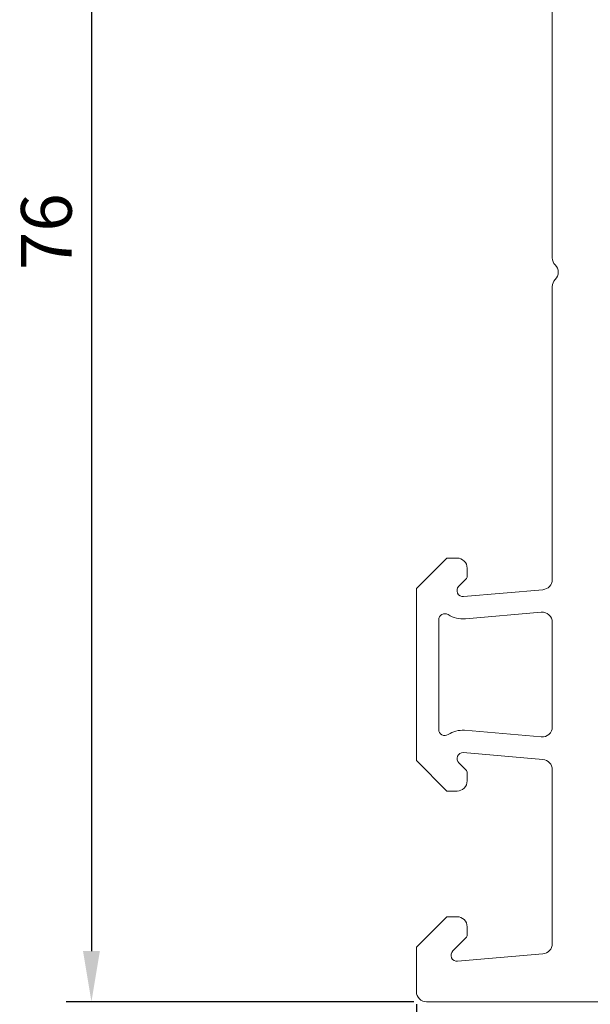
# Model space of a CAD drawing. Units: millimetres. Extents: x 154 to 1977, y 15 to 654.
# Drawn here: x 154 to 182, y 292 to 341 of the extents above; entities that cross this region are included whole.
import ezdxf

# ---------------------------------------------------------------- set-up
doc = ezdxf.new("R2010")
doc.units = ezdxf.units.MM
doc.layers.add('cotes', color=150, linetype='Continuous')
doc.layers.add('profiles pvc', color=7, linetype='Continuous')
doc.styles.get("Standard").update_dxf_attribs({"font": 'arial.ttf'})
doc.dimstyles.new('Annotatif', dxfattribs={"dimscale": 0, "dimtxt": 2.5, "dimasz": 2.5, "dimexe": 1.25, "dimexo": 0.625, "dimtad": 1, "dimdec": 0, "dimtxsty": 'Standard', "dimcen": 2.5, "dimadec": 0, "dimazin": 0, "dimtfac": 1, "dimtdec": 0, "dimtmove": 0, "dimatfit": 3, "dimfxl": 1, "dimarcsym": 0})

# ---------------------------------------------------------------- blocks, each defined once
blk = doc.blocks.new('*D4')
at = {"layer": 'cotes', "color": 0, "lineweight": -2}
for p, q in [((173.79, 292.193), (173.79, 223.898)), ((221.789, 225.773), (221.789, 226.398)), ((176.29, 225.148), (219.289, 225.148))]:
    blk.add_line(p, q, dxfattribs=at)
at = {"layer": 'cotes', "color": 0}
for points in [[(176.29, 225.565), (176.29, 224.731), (173.79, 225.148)], [(219.289, 225.565), (219.289, 224.731), (221.789, 225.148)]]:
    blk.add_solid(points, dxfattribs=at)
at = {"layer": 'Defpoints', "color": 0}
for p in [(173.79, 292.818), (221.789, 225.148), (221.789, 225.148)]:
    blk.add_point(p, dxfattribs=at)
at = {"layer": 'cotes', "color": 0, "insert": (197.789, 227.049), "char_height": 2.5, "attachment_point": 5}
blk.add_mtext('48', dxfattribs=at)
blk = doc.blocks.new('*D5')
at = {"layer": 'cotes', "color": 0, "lineweight": -2}
for p, q in [((173.665, 368.318), (156.496, 368.318)), ((157.746, 365.818), (157.746, 294.818)), ((173.665, 292.318), (156.496, 292.318))]:
    blk.add_line(p, q, dxfattribs=at)
at = {"layer": 'cotes', "color": 0}
for points in [[(157.33, 365.818), (158.163, 365.818), (157.746, 368.318)], [(157.33, 294.818), (158.163, 294.818), (157.746, 292.318)]]:
    blk.add_solid(points, dxfattribs=at)
at = {"layer": 'Defpoints', "color": 0}
for p in [(174.29, 368.318), (157.746, 292.318), (174.29, 292.318)]:
    blk.add_point(p, dxfattribs=at)
at = {"layer": 'cotes', "color": 0, "insert": (155.845, 330.318), "char_height": 2.5, "attachment_point": 5, "rotation": 90}
blk.add_mtext('76', dxfattribs=at)

msp = doc.modelspace()

# ---------------------------------------------------------------- linework, layer by layer
at = {"layer": 'profiles pvc', "lineweight": 18}
for p, q in [((180.488, 329.031), (180.488, 353.476)), ((180.488, 313.15), (180.488, 327.603)), ((173.787, 312.712), (175.288, 314.212)), ((175.288, 314.212), (175.788, 314.212)), ((176.287, 313.713), (176.287, 313.316)), ((176.229, 313.174), (175.876, 312.821)), ((173.787, 304.217), (173.787, 312.712)), ((176.114, 312.31), (180.031, 312.653)), ((176.209, 311.214), (179.944, 311.541)), ((174.888, 305.756), (174.888, 311.167)), ((180.488, 311.042), (180.488, 305.883)), ((179.944, 305.384), (176.158, 305.715)), ((180.031, 304.272), (176.091, 304.617)), ((175.288, 302.717), (173.787, 304.217)), ((175.88, 304.105), (176.229, 303.756)), ((180.488, 295.184), (180.488, 303.774)), ((176.287, 303.614), (176.287, 303.217)), ((175.788, 302.717), (175.288, 302.717)), ((173.787, 295.017), (175.288, 296.517)), ((175.288, 296.517), (175.788, 296.517)), ((176.287, 296.016), (176.287, 295.619)), ((176.229, 295.479), (175.58, 294.829)), ((173.787, 292.816), (173.787, 295.017)), ((175.818, 294.318), (180.031, 294.686)), ((229.038, 292.317), (174.288, 292.317))]:
    msp.add_line(p, q, dxfattribs=at)
for points in [[(180.488, 329.031), (180.488, 328.892), (180.538, 328.772), (180.638, 328.674)], [(180.638, 327.961), (180.538, 327.863), (180.488, 327.742), (180.488, 327.603)], [(176.141, 314.066), (176.043, 314.164), (175.926, 314.212), (175.788, 314.212)], [(176.287, 313.713), (176.287, 313.851), (176.239, 313.968), (176.141, 314.066)], [(176.229, 313.174), (176.269, 313.213), (176.287, 313.261), (176.287, 313.316)], [(180.031, 312.653), (180.291, 312.675), (180.488, 312.889), (180.488, 313.15)], [(175.876, 312.821), (175.784, 312.729), (175.761, 312.599), (175.816, 312.483)], [(175.816, 312.483), (175.87, 312.365), (175.985, 312.298), (176.114, 312.31)], [(175.042, 311.429), (174.944, 311.374), (174.888, 311.279), (174.888, 311.167)], [(175.347, 311.421), (175.251, 311.48), (175.14, 311.483), (175.042, 311.429)], [(175.347, 311.421), (175.616, 311.253), (175.893, 311.187), (176.209, 311.214)], [(180.325, 311.411), (180.219, 311.51), (180.09, 311.554), (179.944, 311.541)], [(180.488, 311.042), (180.488, 311.188), (180.433, 311.313), (180.325, 311.411)], [(174.888, 305.756), (174.888, 305.644), (174.944, 305.548), (175.042, 305.494)], [(176.158, 305.715), (175.859, 305.73), (175.601, 305.662), (175.347, 305.503)], [(180.325, 305.514), (180.433, 305.612), (180.488, 305.737), (180.488, 305.883)], [(175.042, 305.494), (175.141, 305.439), (175.252, 305.443), (175.347, 305.503)], [(179.944, 305.384), (180.09, 305.371), (180.219, 305.415), (180.325, 305.514)], [(176.091, 304.617), (175.968, 304.617), (175.862, 304.547), (175.815, 304.432)], [(175.815, 304.432), (175.767, 304.317), (175.792, 304.193), (175.88, 304.105)], [(180.488, 303.774), (180.488, 304.035), (180.291, 304.249), (180.031, 304.272)], [(176.287, 303.614), (176.287, 303.67), (176.269, 303.716), (176.229, 303.756)], [(176.141, 302.863), (176.239, 302.961), (176.287, 303.078), (176.287, 303.217)], [(175.788, 302.717), (175.926, 302.717), (176.043, 302.766), (176.141, 302.863)], [(176.141, 296.371), (176.043, 296.468), (175.926, 296.517), (175.788, 296.517)], [(176.287, 296.016), (176.287, 296.155), (176.239, 296.273), (176.141, 296.371)], [(176.229, 295.479), (176.269, 295.517), (176.287, 295.564), (176.287, 295.619)], [(180.031, 294.686), (180.291, 294.709), (180.488, 294.924), (180.488, 295.184)], [(175.58, 294.829), (175.489, 294.737), (175.465, 294.607), (175.52, 294.491)], [(175.52, 294.491), (175.574, 294.373), (175.69, 294.306), (175.818, 294.318)], [(173.787, 292.816), (173.787, 292.679), (173.837, 292.561), (173.933, 292.463)], [(173.933, 292.463), (174.031, 292.365), (174.149, 292.317), (174.288, 292.317)]]:
    msp.add_open_spline(points, degree=3, dxfattribs=at)
msp.add_open_spline([(180.638, 327.961), (180.738, 328.059), (180.787, 328.178), (180.787, 328.317), (180.787, 328.457), (180.738, 328.576), (180.638, 328.674)], degree=3, knots=[0, 0, 0, 0, 1, 1, 1, 2, 2, 2, 2], dxfattribs=at)

# ---------------------------------------------------------------- dimensions: what is measured, and where the dimension line sits
at = {"layer": 'cotes'}
dim = msp.add_linear_dim(base=(157.746, 292.318), p1=(174.29, 368.318), p2=(174.29, 292.318), angle=90, dimstyle='Annotatif', dxfattribs=at)
dim.commit()
dim.dimension.update_dxf_attribs({"geometry": '*D5', "text_midpoint": (155.845, 330.318)})
dim = msp.add_linear_dim(base=(221.789, 225.148), p1=(173.79, 292.818), p2=(221.789, 225.148), dimstyle='Annotatif', dxfattribs=at)
dim.commit()
dim.dimension.update_dxf_attribs({"geometry": '*D4', "text_midpoint": (197.789, 227.049)})

doc.saveas('drawing.dxf')
